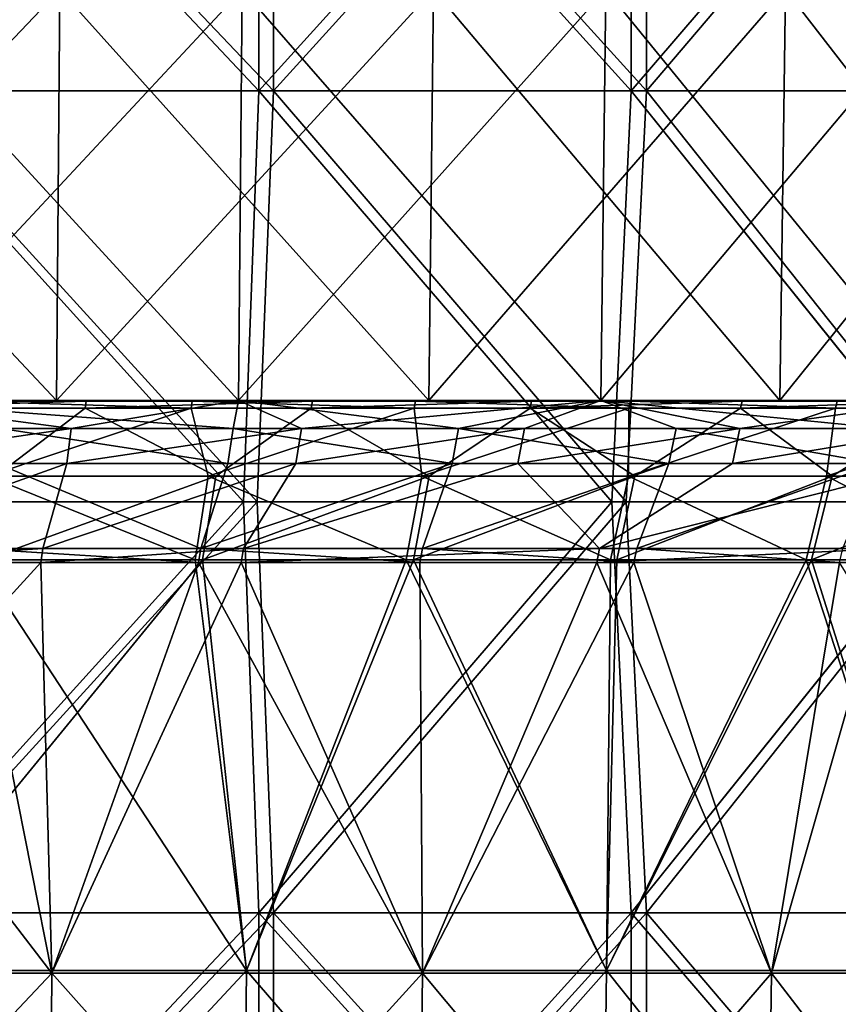
# Model space of a CAD drawing. Units: millimetres. Extents: x -35 to 35, y -754 to 140.
# Drawn here: x 9 to 17, y -128 to -119 of the extents above; entities that cross this region are included whole.
import ezdxf

# ---------------------------------------------------------------- set-up
doc = ezdxf.new("R2010")
doc.units = ezdxf.units.MM
doc.header["$LTSCALE"] = 6.378026
for name, color, linetype in [('3', 7, 'CONTINUOUS'), ('4', 7, 'CONTINUOUS'), ('5', 7, 'CONTINUOUS'), ('6', 7, 'CONTINUOUS'), ('69', 7, 'CONTINUOUS'), ('70', 7, 'CONTINUOUS'), ('72', 7, 'CONTINUOUS'), ('73', 7, 'CONTINUOUS'), ('74', 7, 'CONTINUOUS'), ('75', 7, 'CONTINUOUS'), ('76', 7, 'CONTINUOUS'), ('77', 7, 'CONTINUOUS'), ('78', 7, 'CONTINUOUS'), ('79', 7, 'CONTINUOUS'), ('80', 7, 'CONTINUOUS'), ('81', 7, 'CONTINUOUS'), ('86', 7, 'CONTINUOUS'), ('87', 7, 'CONTINUOUS'), ('88', 7, 'CONTINUOUS'), ('89', 7, 'CONTINUOUS'), ('90', 7, 'CONTINUOUS'), ('91', 7, 'CONTINUOUS'), ('92', 7, 'CONTINUOUS'), ('93', 7, 'CONTINUOUS')]:
    doc.layers.add(name, color=color, linetype=linetype)

msp = doc.modelspace()

# ---------------------------------------------------------------- linework, layer by layer
at = {"layer": '3', "color": 7, "linetype": 'CONTINUOUS', "true_color": 0xaab4c3}
for points in [[(11.5598, -119.484, -33.0359), (7.7882, -119.484, -34.1225), (11.5598, -115.48, -33.0359), (11.5598, -119.484, -33.0359)], [(11.5598, -115.48, -33.0359), (7.7882, -119.484, -34.1225), (7.7882, -115.48, -34.1225), (11.5598, -115.48, -33.0359)], [(15.1859, -119.484, -31.5339), (11.5598, -119.484, -33.0359), (15.1859, -115.48, -31.5339), (15.1859, -119.484, -31.5339)], [(15.1859, -115.48, -31.5339), (11.5598, -119.484, -33.0359), (11.5598, -115.48, -33.0359), (15.1859, -115.48, -31.5339)], [(18.6211, -119.484, -29.6353), (15.1859, -119.484, -31.5339), (18.6211, -115.48, -29.6353), (18.6211, -119.484, -29.6353)], [(18.6211, -115.48, -29.6353), (15.1859, -119.484, -31.5339), (15.1859, -115.48, -31.5339), (18.6211, -115.48, -29.6353)], [(11.4116, -123.488, -33.0874), (7.6863, -123.488, -34.1456), (7.7882, -119.484, -34.1225), (11.4116, -123.488, -33.0874)], [(11.5598, -119.484, -33.0359), (11.4116, -123.488, -33.0874), (7.7882, -119.484, -34.1225), (11.5598, -119.484, -33.0359)], [(14.9973, -123.488, -31.6241), (11.4116, -123.488, -33.0874), (11.5598, -119.484, -33.0359), (14.9973, -123.488, -31.6241)], [(15.1859, -119.484, -31.5339), (14.9973, -123.488, -31.6241), (11.5598, -119.484, -33.0359), (15.1859, -119.484, -31.5339)], [(18.3993, -123.488, -29.7736), (14.9973, -123.488, -31.6241), (15.1859, -119.484, -31.5339), (18.3993, -123.488, -29.7736)], [(18.6211, -119.484, -29.6353), (18.3993, -123.488, -29.7736), (15.1859, -119.484, -31.5339), (18.6211, -119.484, -29.6353)], [(11.4116, -123.488, -33.0874), (7.7882, -127.492, -34.1225), (7.6863, -123.488, -34.1456), (11.4116, -123.488, -33.0874)], [(11.5598, -127.492, -33.0359), (7.7882, -127.492, -34.1225), (11.4116, -123.488, -33.0874), (11.5598, -127.492, -33.0359)], [(14.9973, -123.488, -31.6241), (11.5598, -127.492, -33.0359), (11.4116, -123.488, -33.0874), (14.9973, -123.488, -31.6241)], [(15.1859, -127.492, -31.5339), (11.5598, -127.492, -33.0359), (14.9973, -123.488, -31.6241), (15.1859, -127.492, -31.5339)], [(18.3993, -123.488, -29.7736), (15.1859, -127.492, -31.5339), (14.9973, -123.488, -31.6241), (18.3993, -123.488, -29.7736)], [(18.6211, -127.492, -29.6353), (15.1859, -127.492, -31.5339), (18.3993, -123.488, -29.7736), (18.6211, -127.492, -29.6353)], [(7.7882, -127.492, -34.1225), (11.5598, -127.492, -33.0359), (7.7882, -131.496, -34.1225), (7.7882, -127.492, -34.1225)], [(11.5598, -127.492, -33.0359), (11.5598, -131.496, -33.0359), (7.7882, -131.496, -34.1225), (11.5598, -127.492, -33.0359)], [(11.5598, -127.492, -33.0359), (15.1859, -127.492, -31.5339), (11.5598, -131.496, -33.0359), (11.5598, -127.492, -33.0359)], [(15.1859, -127.492, -31.5339), (15.1859, -131.496, -31.5339), (11.5598, -131.496, -33.0359), (15.1859, -127.492, -31.5339)], [(15.1859, -127.492, -31.5339), (18.6211, -127.492, -29.6353), (15.1859, -131.496, -31.5339), (15.1859, -127.492, -31.5339)], [(18.6211, -127.492, -29.6353), (18.6211, -131.496, -29.6353), (15.1859, -131.496, -31.5339), (18.6211, -127.492, -29.6353)]]:
    msp.add_3dface(points, dxfattribs=at)
at = {"layer": '4', "color": 7, "linetype": 'CONTINUOUS', "true_color": 0xaab4c3}
for points in [[(7.7882, -119.484, 34.1225), (11.5598, -119.484, 33.0359), (7.7882, -115.48, 34.1225), (7.7882, -119.484, 34.1225)], [(7.7882, -115.48, 34.1225), (11.5598, -119.484, 33.0359), (11.5598, -115.48, 33.0359), (7.7882, -115.48, 34.1225)], [(11.5598, -119.484, 33.0359), (15.1859, -119.484, 31.5339), (11.5598, -115.48, 33.0359), (11.5598, -119.484, 33.0359)], [(11.5598, -115.48, 33.0359), (15.1859, -119.484, 31.5339), (15.1859, -115.48, 31.5339), (11.5598, -115.48, 33.0359)], [(15.1859, -119.484, 31.5339), (18.6211, -119.484, 29.6353), (15.1859, -115.48, 31.5339), (15.1859, -119.484, 31.5339)], [(15.1859, -115.48, 31.5339), (18.6211, -119.484, 29.6353), (18.6211, -115.48, 29.6353), (15.1859, -115.48, 31.5339)], [(11.4126, -123.488, 33.0871), (7.7882, -119.484, 34.1225), (7.6871, -123.488, 34.1454), (11.4126, -123.488, 33.0871)], [(11.5598, -119.484, 33.0359), (7.7882, -119.484, 34.1225), (11.4126, -123.488, 33.0871), (11.5598, -119.484, 33.0359)], [(14.9983, -123.488, 31.6236), (11.5598, -119.484, 33.0359), (11.4126, -123.488, 33.0871), (14.9983, -123.488, 31.6236)], [(15.1859, -119.484, 31.5339), (11.5598, -119.484, 33.0359), (14.9983, -123.488, 31.6236), (15.1859, -119.484, 31.5339)], [(18.4004, -123.488, 29.7729), (15.1859, -119.484, 31.5339), (14.9983, -123.488, 31.6236), (18.4004, -123.488, 29.7729)], [(18.6211, -119.484, 29.6353), (15.1859, -119.484, 31.5339), (18.4004, -123.488, 29.7729), (18.6211, -119.484, 29.6353)], [(11.4126, -123.488, 33.0871), (7.6871, -123.488, 34.1454), (7.7882, -127.492, 34.1225), (11.4126, -123.488, 33.0871)], [(11.5598, -127.492, 33.0359), (11.4126, -123.488, 33.0871), (7.7882, -127.492, 34.1225), (11.5598, -127.492, 33.0359)], [(14.9983, -123.488, 31.6236), (11.4126, -123.488, 33.0871), (11.5598, -127.492, 33.0359), (14.9983, -123.488, 31.6236)], [(15.1859, -127.492, 31.5339), (14.9983, -123.488, 31.6236), (11.5598, -127.492, 33.0359), (15.1859, -127.492, 31.5339)], [(18.4004, -123.488, 29.7729), (14.9983, -123.488, 31.6236), (15.1859, -127.492, 31.5339), (18.4004, -123.488, 29.7729)], [(18.6211, -127.492, 29.6353), (18.4004, -123.488, 29.7729), (15.1859, -127.492, 31.5339), (18.6211, -127.492, 29.6353)], [(11.5598, -127.492, 33.0359), (7.7882, -127.492, 34.1225), (11.5598, -131.496, 33.0359), (11.5598, -127.492, 33.0359)], [(7.7882, -127.492, 34.1225), (7.7882, -131.496, 34.1225), (11.5598, -131.496, 33.0359), (7.7882, -127.492, 34.1225)], [(15.1859, -127.492, 31.5339), (11.5598, -127.492, 33.0359), (15.1859, -131.496, 31.5339), (15.1859, -127.492, 31.5339)], [(11.5598, -127.492, 33.0359), (11.5598, -131.496, 33.0359), (15.1859, -131.496, 31.5339), (11.5598, -127.492, 33.0359)], [(18.6211, -127.492, 29.6353), (15.1859, -127.492, 31.5339), (18.6211, -131.496, 29.6353), (18.6211, -127.492, 29.6353)], [(15.1859, -127.492, 31.5339), (15.1859, -131.496, 31.5339), (18.6211, -131.496, 29.6353), (15.1859, -127.492, 31.5339)]]:
    msp.add_3dface(points, dxfattribs=at)
at = {"layer": '5', "color": 7, "linetype": 'CONTINUOUS', "true_color": 0xaab4c3}
for points in [[(11.702, -119.484, 30.8555), (7.8974, -119.484, 32.0411), (11.702, -115.48, 30.8555), (11.702, -119.484, 30.8555)], [(11.702, -115.48, 30.8555), (7.8974, -119.484, 32.0411), (7.8974, -115.48, 32.0411), (11.702, -115.48, 30.8555)], [(15.3359, -119.484, 29.22), (11.702, -119.484, 30.8555), (15.3359, -115.48, 29.22), (15.3359, -119.484, 29.22)], [(15.3359, -115.48, 29.22), (11.702, -119.484, 30.8555), (11.702, -115.48, 30.8555), (15.3359, -115.48, 29.22)], [(18.7461, -119.484, 27.1585), (15.3359, -119.484, 29.22), (18.7461, -115.48, 27.1585), (18.7461, -119.484, 27.1585)], [(18.7461, -115.48, 27.1585), (15.3359, -119.484, 29.22), (15.3359, -115.48, 29.22), (18.7461, -115.48, 27.1585)], [(11.5444, -123.488, 30.9149), (7.7884, -123.488, 32.0678), (7.8974, -119.484, 32.0411), (11.5444, -123.488, 30.9149)], [(11.702, -119.484, 30.8555), (11.5444, -123.488, 30.9149), (7.8974, -119.484, 32.0411), (11.702, -119.484, 30.8555)], [(15.1367, -123.488, 29.3237), (11.5444, -123.488, 30.9149), (11.702, -119.484, 30.8555), (15.1367, -123.488, 29.3237)], [(15.3359, -119.484, 29.22), (15.1367, -123.488, 29.3237), (11.702, -119.484, 30.8555), (15.3359, -119.484, 29.22)], [(18.5145, -123.488, 27.3169), (15.1367, -123.488, 29.3237), (15.3359, -119.484, 29.22), (18.5145, -123.488, 27.3169)], [(18.7461, -119.484, 27.1585), (18.5145, -123.488, 27.3169), (15.3359, -119.484, 29.22), (18.7461, -119.484, 27.1585)], [(11.5444, -123.488, 30.9149), (7.8974, -127.492, 32.0411), (7.7884, -123.488, 32.0678), (11.5444, -123.488, 30.9149)], [(11.702, -127.492, 30.8555), (7.8974, -127.492, 32.0411), (11.5444, -123.488, 30.9149), (11.702, -127.492, 30.8555)], [(15.1367, -123.488, 29.3237), (11.702, -127.492, 30.8555), (11.5444, -123.488, 30.9149), (15.1367, -123.488, 29.3237)], [(15.3359, -127.492, 29.22), (11.702, -127.492, 30.8555), (15.1367, -123.488, 29.3237), (15.3359, -127.492, 29.22)], [(18.5145, -123.488, 27.3169), (15.3359, -127.492, 29.22), (15.1367, -123.488, 29.3237), (18.5145, -123.488, 27.3169)], [(18.7461, -127.492, 27.1585), (15.3359, -127.492, 29.22), (18.5145, -123.488, 27.3169), (18.7461, -127.492, 27.1585)], [(7.8974, -127.492, 32.0411), (11.702, -127.492, 30.8555), (7.8974, -131.496, 32.0411), (7.8974, -127.492, 32.0411)], [(11.702, -127.492, 30.8555), (11.702, -131.496, 30.8555), (7.8974, -131.496, 32.0411), (11.702, -127.492, 30.8555)], [(11.702, -127.492, 30.8555), (15.3359, -127.492, 29.22), (11.702, -131.496, 30.8555), (11.702, -127.492, 30.8555)], [(15.3359, -127.492, 29.22), (15.3359, -131.496, 29.22), (11.702, -131.496, 30.8555), (15.3359, -127.492, 29.22)], [(15.3359, -127.492, 29.22), (18.7461, -127.492, 27.1585), (15.3359, -131.496, 29.22), (15.3359, -127.492, 29.22)], [(18.7461, -127.492, 27.1585), (18.7461, -131.496, 27.1585), (15.3359, -131.496, 29.22), (18.7461, -127.492, 27.1585)]]:
    msp.add_3dface(points, dxfattribs=at)
at = {"layer": '6', "color": 7, "linetype": 'CONTINUOUS', "true_color": 0xaab4c3}
for points in [[(7.8974, -119.484, -32.0411), (11.702, -119.484, -30.8555), (7.8974, -115.48, -32.0411), (7.8974, -119.484, -32.0411)], [(7.8974, -115.48, -32.0411), (11.702, -119.484, -30.8555), (11.702, -115.48, -30.8555), (7.8974, -115.48, -32.0411)], [(11.702, -119.484, -30.8555), (15.3359, -119.484, -29.22), (11.702, -115.48, -30.8555), (11.702, -119.484, -30.8555)], [(11.702, -115.48, -30.8555), (15.3359, -119.484, -29.22), (15.3359, -115.48, -29.22), (11.702, -115.48, -30.8555)], [(15.3359, -119.484, -29.22), (18.7461, -119.484, -27.1585), (15.3359, -115.48, -29.22), (15.3359, -119.484, -29.22)], [(15.3359, -115.48, -29.22), (18.7461, -119.484, -27.1585), (18.7461, -115.48, -27.1585), (15.3359, -115.48, -29.22)], [(11.5453, -123.488, -30.9145), (7.8974, -119.484, -32.0411), (7.7895, -123.488, -32.0675), (11.5453, -123.488, -30.9145)], [(11.702, -119.484, -30.8555), (7.8974, -119.484, -32.0411), (11.5453, -123.488, -30.9145), (11.702, -119.484, -30.8555)], [(15.1374, -123.488, -29.3233), (11.702, -119.484, -30.8555), (11.5453, -123.488, -30.9145), (15.1374, -123.488, -29.3233)], [(15.3359, -119.484, -29.22), (11.702, -119.484, -30.8555), (15.1374, -123.488, -29.3233), (15.3359, -119.484, -29.22)], [(18.515, -123.488, -27.3165), (15.3359, -119.484, -29.22), (15.1374, -123.488, -29.3233), (18.515, -123.488, -27.3165)], [(18.7461, -119.484, -27.1585), (15.3359, -119.484, -29.22), (18.515, -123.488, -27.3165), (18.7461, -119.484, -27.1585)], [(11.5453, -123.488, -30.9145), (7.7895, -123.488, -32.0675), (7.8974, -127.492, -32.0411), (11.5453, -123.488, -30.9145)], [(11.702, -127.492, -30.8555), (11.5453, -123.488, -30.9145), (7.8974, -127.492, -32.0411), (11.702, -127.492, -30.8555)], [(15.1374, -123.488, -29.3233), (11.5453, -123.488, -30.9145), (11.702, -127.492, -30.8555), (15.1374, -123.488, -29.3233)], [(15.3359, -127.492, -29.22), (15.1374, -123.488, -29.3233), (11.702, -127.492, -30.8555), (15.3359, -127.492, -29.22)], [(18.515, -123.488, -27.3165), (15.1374, -123.488, -29.3233), (15.3359, -127.492, -29.22), (18.515, -123.488, -27.3165)], [(18.7461, -127.492, -27.1585), (18.515, -123.488, -27.3165), (15.3359, -127.492, -29.22), (18.7461, -127.492, -27.1585)], [(11.702, -127.492, -30.8555), (7.8974, -127.492, -32.0411), (11.702, -131.496, -30.8555), (11.702, -127.492, -30.8555)], [(7.8974, -127.492, -32.0411), (7.8974, -131.496, -32.0411), (11.702, -131.496, -30.8555), (7.8974, -127.492, -32.0411)], [(15.3359, -127.492, -29.22), (11.702, -127.492, -30.8555), (15.3359, -131.496, -29.22), (15.3359, -127.492, -29.22)], [(11.702, -127.492, -30.8555), (11.702, -131.496, -30.8555), (15.3359, -131.496, -29.22), (11.702, -127.492, -30.8555)], [(18.7461, -127.492, -27.1585), (15.3359, -127.492, -29.22), (18.7461, -131.496, -27.1585), (18.7461, -127.492, -27.1585)], [(15.3359, -127.492, -29.22), (15.3359, -131.496, -29.22), (18.7461, -131.496, -27.1585), (15.3359, -127.492, -29.22)]]:
    msp.add_3dface(points, dxfattribs=at)
at = {"layer": '69', "color": 7, "linetype": 'CONTINUOUS', "true_color": 0xffa65a}
for points in [[(7.6678, -122.5013, 31.1094), (11.3617, -122.5013, 29.9584), (7.6929, -118.4986, 31.2112), (7.6678, -122.5013, 31.1094)], [(7.6929, -118.4986, 31.2112), (11.3617, -122.5013, 29.9584), (11.3989, -118.4986, 30.0564), (7.6929, -118.4986, 31.2112)], [(11.3617, -122.5013, 29.9584), (14.89, -122.5013, 28.3704), (11.3989, -118.4986, 30.0564), (11.3617, -122.5013, 29.9584)], [(11.3989, -118.4986, 30.0564), (14.89, -122.5013, 28.3704), (14.9387, -118.4986, 28.4632), (11.3989, -118.4986, 30.0564)], [(14.89, -122.5013, 28.3704), (18.2011, -122.5013, 26.3688), (14.9387, -118.4986, 28.4632), (14.89, -122.5013, 28.3704)], [(14.9387, -118.4986, 28.4632), (18.2011, -122.5013, 26.3688), (18.2606, -118.4986, 26.4551), (14.9387, -118.4986, 28.4632)], [(11.3617, -122.5013, 29.9584), (7.6678, -122.5013, 31.1094), (11.3107, -122.7724, 29.9701), (11.3617, -122.5013, 29.9584)], [(11.3107, -122.7724, 29.9701), (7.6678, -122.5013, 31.1094), (9.0508, -122.7724, 30.7282), (11.3107, -122.7724, 29.9701)], [(13.5034, -122.7724, 29.0482), (11.3617, -122.5013, 29.9584), (11.3107, -122.7724, 29.9701), (13.5034, -122.7724, 29.0482)], [(14.89, -122.5013, 28.3704), (11.3617, -122.5013, 29.9584), (13.5034, -122.7724, 29.0482), (14.89, -122.5013, 28.3704)], [(15.6248, -122.7724, 27.9643), (14.89, -122.5013, 28.3704), (13.5034, -122.7724, 29.0482), (15.6248, -122.7724, 27.9643)], [(18.2011, -122.5013, 26.3688), (14.89, -122.5013, 28.3704), (17.6629, -122.7724, 26.7238), (18.2011, -122.5013, 26.3688)], [(17.6629, -122.7724, 26.7238), (14.89, -122.5013, 28.3704), (15.6248, -122.7724, 27.9643), (17.6629, -122.7724, 26.7238)]]:
    msp.add_3dface(points, dxfattribs=at)
at = {"layer": '70', "color": 7, "linetype": 'CONTINUOUS', "true_color": 0xffa65a}
for points in [[(11.3617, -122.5013, -29.9584), (7.6678, -122.5013, -31.1094), (11.3989, -118.4986, -30.0564), (11.3617, -122.5013, -29.9584)], [(11.3989, -118.4986, -30.0564), (7.6678, -122.5013, -31.1094), (7.6929, -118.4986, -31.2112), (11.3989, -118.4986, -30.0564)], [(14.89, -122.5013, -28.3704), (11.3617, -122.5013, -29.9584), (14.9387, -118.4986, -28.4632), (14.89, -122.5013, -28.3704)], [(14.9387, -118.4986, -28.4632), (11.3617, -122.5013, -29.9584), (11.3989, -118.4986, -30.0564), (14.9387, -118.4986, -28.4632)], [(18.2011, -122.5013, -26.3688), (14.89, -122.5013, -28.3704), (18.2606, -118.4986, -26.4551), (18.2011, -122.5013, -26.3688)], [(18.2606, -118.4986, -26.4551), (14.89, -122.5013, -28.3704), (14.9387, -118.4986, -28.4632), (18.2606, -118.4986, -26.4551)], [(7.4352, -122.7724, -31.1586), (7.6678, -122.5013, -31.1094), (9.7344, -122.7724, -30.5185), (7.4352, -122.7724, -31.1586)], [(7.6678, -122.5013, -31.1094), (11.3617, -122.5013, -29.9584), (9.7344, -122.7724, -30.5185), (7.6678, -122.5013, -31.1094)], [(9.7344, -122.7724, -30.5185), (11.3617, -122.5013, -29.9584), (11.9757, -122.7724, -29.7106), (9.7344, -122.7724, -30.5185)], [(11.3617, -122.5013, -29.9584), (14.89, -122.5013, -28.3704), (11.9757, -122.7724, -29.7106), (11.3617, -122.5013, -29.9584)], [(11.9757, -122.7724, -29.7106), (14.89, -122.5013, -28.3704), (14.1471, -122.7724, -28.7402), (11.9757, -122.7724, -29.7106)], [(14.1471, -122.7724, -28.7402), (14.89, -122.5013, -28.3704), (16.245, -122.7724, -27.6087), (14.1471, -122.7724, -28.7402)], [(14.89, -122.5013, -28.3704), (18.2011, -122.5013, -26.3688), (16.245, -122.7724, -27.6087), (14.89, -122.5013, -28.3704)], [(16.245, -122.7724, -27.6087), (18.2011, -122.5013, -26.3688), (18.255, -122.7724, -26.3228), (16.245, -122.7724, -27.6087)]]:
    msp.add_3dface(points, dxfattribs=at)
at = {"layer": '72', "color": 7, "linetype": 'CONTINUOUS', "true_color": 0xffa65a}
for points in [[(9.5919, -122.5013, 29.5209), (5.8163, -122.5013, 30.4903), (9.6243, -118.4986, 29.6206), (9.5919, -122.5013, 29.5209)], [(9.6243, -118.4986, 29.6206), (5.8163, -122.5013, 30.4903), (5.836, -118.4986, 30.5933), (9.6243, -118.4986, 29.6206)], [(13.2162, -122.5013, 28.086), (9.5919, -122.5013, 29.5209), (13.2609, -118.4986, 28.1808), (13.2162, -122.5013, 28.086)], [(13.2609, -118.4986, 28.1808), (9.5919, -122.5013, 29.5209), (9.6243, -118.4986, 29.6206), (13.2609, -118.4986, 28.1808)], [(16.6321, -122.5013, 26.2081), (13.2162, -122.5013, 28.086), (16.6883, -118.4986, 26.2966), (16.6321, -122.5013, 26.2081)], [(16.6883, -118.4986, 26.2966), (13.2162, -122.5013, 28.086), (13.2609, -118.4986, 28.1808), (16.6883, -118.4986, 26.2966)], [(19.7857, -122.5013, 23.9168), (16.6321, -122.5013, 26.2081), (19.8525, -118.4986, 23.9976), (19.7857, -122.5013, 23.9168)], [(19.8525, -118.4986, 23.9976), (16.6321, -122.5013, 26.2081), (16.6883, -118.4986, 26.2966), (19.8525, -118.4986, 23.9976)], [(5.8163, -122.5013, 30.4903), (9.5919, -122.5013, 29.5209), (7.6192, -122.507, 30.0903), (5.8163, -122.5013, 30.4903)], [(7.6192, -122.507, 30.0903), (9.5919, -122.5013, 29.5209), (9.8794, -122.507, 29.4258), (7.6192, -122.507, 30.0903)], [(9.5919, -122.5013, 29.5209), (13.2162, -122.5013, 28.086), (9.8794, -122.507, 29.4258), (9.5919, -122.5013, 29.5209)], [(9.8794, -122.507, 29.4258), (13.2162, -122.5013, 28.086), (12.0826, -122.507, 28.5918), (9.8794, -122.507, 29.4258)], [(12.0826, -122.507, 28.5918), (13.2162, -122.5013, 28.086), (14.2154, -122.507, 27.5936), (12.0826, -122.507, 28.5918)], [(13.2162, -122.5013, 28.086), (16.6321, -122.5013, 26.2081), (14.2154, -122.507, 27.5936), (13.2162, -122.5013, 28.086)], [(14.2154, -122.507, 27.5936), (16.6321, -122.5013, 26.2081), (16.2661, -122.507, 26.4366), (14.2154, -122.507, 27.5936)], [(16.2661, -122.507, 26.4366), (16.6321, -122.5013, 26.2081), (18.2252, -122.507, 25.1261), (16.2661, -122.507, 26.4366)], [(16.6321, -122.5013, 26.2081), (19.7857, -122.5013, 23.9168), (18.2252, -122.507, 25.1261), (16.6321, -122.5013, 26.2081)]]:
    msp.add_3dface(points, dxfattribs=at)
at = {"layer": '73', "color": 7, "linetype": 'CONTINUOUS', "true_color": 0xffa65a}
for points in [[(5.8163, -122.5013, -30.4903), (9.5919, -122.5013, -29.5209), (5.836, -118.4986, -30.5933), (5.8163, -122.5013, -30.4903)], [(5.836, -118.4986, -30.5933), (9.5919, -122.5013, -29.5209), (9.6243, -118.4986, -29.6206), (5.836, -118.4986, -30.5933)], [(9.5919, -122.5013, -29.5209), (13.2162, -122.5013, -28.086), (9.6243, -118.4986, -29.6206), (9.5919, -122.5013, -29.5209)], [(9.6243, -118.4986, -29.6206), (13.2162, -122.5013, -28.086), (13.2609, -118.4986, -28.1808), (9.6243, -118.4986, -29.6206)], [(13.2162, -122.5013, -28.086), (16.6321, -122.5013, -26.2081), (13.2609, -118.4986, -28.1808), (13.2162, -122.5013, -28.086)], [(13.2609, -118.4986, -28.1808), (16.6321, -122.5013, -26.2081), (16.6883, -118.4986, -26.2966), (13.2609, -118.4986, -28.1808)], [(16.6321, -122.5013, -26.2081), (19.7857, -122.5013, -23.9168), (16.6883, -118.4986, -26.2966), (16.6321, -122.5013, -26.2081)], [(16.6883, -118.4986, -26.2966), (19.7857, -122.5013, -23.9168), (19.8525, -118.4986, -23.9976), (16.6883, -118.4986, -26.2966)], [(9.5919, -122.5013, -29.5209), (5.8163, -122.5013, -30.4903), (8.6752, -122.507, -29.8031), (9.5919, -122.5013, -29.5209)], [(10.9126, -122.507, -29.0585), (9.5919, -122.5013, -29.5209), (8.6752, -122.507, -29.8031), (10.9126, -122.507, -29.0585)], [(13.2162, -122.5013, -28.086), (9.5919, -122.5013, -29.5209), (13.0842, -122.507, -28.1476), (13.2162, -122.5013, -28.086)], [(13.0842, -122.507, -28.1476), (9.5919, -122.5013, -29.5209), (10.9126, -122.507, -29.0585), (13.0842, -122.507, -28.1476)], [(15.1781, -122.507, -27.0759), (13.2162, -122.5013, -28.086), (13.0842, -122.507, -28.1476), (15.1781, -122.507, -27.0759)], [(16.6321, -122.5013, -26.2081), (13.2162, -122.5013, -28.086), (15.1781, -122.507, -27.0759), (16.6321, -122.5013, -26.2081)], [(17.192, -122.507, -25.8441), (16.6321, -122.5013, -26.2081), (15.1781, -122.507, -27.0759), (17.192, -122.507, -25.8441)], [(19.7857, -122.5013, -23.9168), (16.6321, -122.5013, -26.2081), (19.1033, -122.507, -24.4652), (19.7857, -122.5013, -23.9168)], [(19.1033, -122.507, -24.4652), (16.6321, -122.5013, -26.2081), (17.192, -122.507, -25.8441), (19.1033, -122.507, -24.4652)]]:
    msp.add_3dface(points, dxfattribs=at)
at = {"layer": '74', "color": 7, "linetype": 'CONTINUOUS', "true_color": 0xffa65a}
for points in [[(7.4012, -123.1129, -31.0163), (9.6899, -123.1129, -30.3791), (7.377, -123.9436, -30.1676), (7.4012, -123.1129, -31.0163)], [(7.377, -123.9436, -30.1676), (9.6899, -123.1129, -30.3791), (9.4571, -123.9436, -29.5815), (7.377, -123.9436, -30.1676)], [(9.6899, -123.1129, -30.3791), (11.921, -123.1129, -29.5749), (9.4571, -123.9436, -29.5815), (9.6899, -123.1129, -30.3791)], [(9.4571, -123.9436, -29.5815), (11.921, -123.1129, -29.5749), (11.4111, -123.9436, -28.884), (9.4571, -123.9436, -29.5815)], [(11.921, -123.1129, -29.5749), (14.0825, -123.1129, -28.6089), (11.4111, -123.9436, -28.884), (11.921, -123.1129, -29.5749)], [(11.4111, -123.9436, -28.884), (14.0825, -123.1129, -28.6089), (14.8788, -123.9436, -27.2602), (11.4111, -123.9436, -28.884)], [(14.0825, -123.1129, -28.6089), (16.1708, -123.1129, -27.4826), (14.8788, -123.9436, -27.2602), (14.0825, -123.1129, -28.6089)], [(16.1708, -123.1129, -27.4826), (18.1716, -123.1129, -26.2026), (14.8788, -123.9436, -27.2602), (16.1708, -123.1129, -27.4826)], [(14.8788, -123.9436, -27.2602), (18.1716, -123.1129, -26.2026), (17.7281, -123.9436, -25.4993), (14.8788, -123.9436, -27.2602)]]:
    msp.add_3dface(points, dxfattribs=at)
at = {"layer": '75', "color": 7, "linetype": 'CONTINUOUS', "true_color": 0xffa65a}
for points in [[(10.9948, -123.9436, 29.045), (9.0095, -123.1129, 30.5879), (8.767, -123.9436, 29.7933), (10.9948, -123.9436, 29.045)], [(11.259, -123.1129, 29.8332), (9.0095, -123.1129, 30.5879), (10.9948, -123.9436, 29.045), (11.259, -123.1129, 29.8332)], [(13.4417, -123.1129, 28.9155), (11.259, -123.1129, 29.8332), (10.9948, -123.9436, 29.045), (13.4417, -123.1129, 28.9155)], [(13.1542, -123.9436, 28.133), (13.4417, -123.1129, 28.9155), (10.9948, -123.9436, 29.045), (13.1542, -123.9436, 28.133)], [(15.5534, -123.1129, 27.8366), (13.4417, -123.1129, 28.9155), (13.1542, -123.9436, 28.133), (15.5534, -123.1129, 27.8366)], [(15.2414, -123.9436, 27.0592), (15.5534, -123.1129, 27.8366), (13.1542, -123.9436, 28.133), (15.2414, -123.9436, 27.0592)], [(17.5822, -123.1129, 26.6018), (15.5534, -123.1129, 27.8366), (15.2414, -123.9436, 27.0592), (17.5822, -123.1129, 26.6018)], [(17.2453, -123.9436, 25.8283), (17.5822, -123.1129, 26.6018), (15.2414, -123.9436, 27.0592), (17.2453, -123.9436, 25.8283)]]:
    msp.add_3dface(points, dxfattribs=at)
at = {"layer": '76', "color": 7, "linetype": 'CONTINUOUS', "true_color": 0xffa65a}
for points in [[(7.3631, -124.0798, -30.1107), (9.4393, -124.0798, -29.5257), (5.7888, -128.0784, -30.346), (7.3631, -124.0798, -30.1107)], [(5.7888, -128.0784, -30.346), (9.4393, -124.0798, -29.5257), (9.5465, -128.0784, -29.3812), (5.7888, -128.0784, -30.346)], [(9.4393, -124.0798, -29.5257), (11.3896, -124.0798, -28.8296), (9.5465, -128.0784, -29.3812), (9.4393, -124.0798, -29.5257)], [(9.5465, -128.0784, -29.3812), (11.3896, -124.0798, -28.8296), (13.1537, -128.0784, -27.953), (9.5465, -128.0784, -29.3812)], [(11.3896, -124.0798, -28.8296), (14.8508, -124.0798, -27.2089), (13.1537, -128.0784, -27.953), (11.3896, -124.0798, -28.8296)], [(13.1537, -128.0784, -27.953), (14.8508, -124.0798, -27.2089), (16.5534, -128.0784, -26.084), (13.1537, -128.0784, -27.953)], [(14.8508, -124.0798, -27.2089), (17.6947, -124.0798, -25.4513), (16.5534, -128.0784, -26.084), (14.8508, -124.0798, -27.2089)], [(16.5534, -128.0784, -26.084), (17.6947, -124.0798, -25.4513), (19.6921, -128.0784, -23.8036), (16.5534, -128.0784, -26.084)], [(5.7888, -128.0784, -30.346), (9.5465, -128.0784, -29.3812), (5.7692, -132.081, -30.243), (5.7888, -128.0784, -30.346)], [(9.5465, -128.0784, -29.3812), (9.5141, -132.081, -29.2815), (5.7692, -132.081, -30.243), (9.5465, -128.0784, -29.3812)], [(9.5465, -128.0784, -29.3812), (13.1537, -128.0784, -27.953), (9.5141, -132.081, -29.2815), (9.5465, -128.0784, -29.3812)], [(13.1537, -128.0784, -27.953), (13.1091, -132.081, -27.8582), (9.5141, -132.081, -29.2815), (13.1537, -128.0784, -27.953)], [(13.1537, -128.0784, -27.953), (16.5534, -128.0784, -26.084), (13.1091, -132.081, -27.8582), (13.1537, -128.0784, -27.953)], [(16.5534, -128.0784, -26.084), (16.4972, -132.081, -25.9955), (13.1091, -132.081, -27.8582), (16.5534, -128.0784, -26.084)], [(16.5534, -128.0784, -26.084), (19.6921, -128.0784, -23.8036), (16.4972, -132.081, -25.9955), (16.5534, -128.0784, -26.084)], [(19.6921, -128.0784, -23.8036), (19.6253, -132.081, -23.7229), (16.4972, -132.081, -25.9955), (19.6921, -128.0784, -23.8036)]]:
    msp.add_3dface(points, dxfattribs=at)
at = {"layer": '77', "color": 7, "linetype": 'CONTINUOUS', "true_color": 0xffa65a}
for points in [[(9.5465, -128.0784, 29.3812), (6.4757, -124.0798, 30.314), (5.7888, -128.0784, 30.346), (9.5465, -128.0784, 29.3812)], [(8.7505, -124.0798, 29.7372), (6.4757, -124.0798, 30.314), (9.5465, -128.0784, 29.3812), (8.7505, -124.0798, 29.7372)], [(10.9741, -124.0798, 28.9903), (8.7505, -124.0798, 29.7372), (9.5465, -128.0784, 29.3812), (10.9741, -124.0798, 28.9903)], [(13.1537, -128.0784, 27.953), (10.9741, -124.0798, 28.9903), (9.5465, -128.0784, 29.3812), (13.1537, -128.0784, 27.953)], [(13.1295, -124.0798, 28.08), (10.9741, -124.0798, 28.9903), (13.1537, -128.0784, 27.953), (13.1295, -124.0798, 28.08)], [(15.2126, -124.0798, 27.0083), (13.1295, -124.0798, 28.08), (13.1537, -128.0784, 27.953), (15.2126, -124.0798, 27.0083)], [(16.5534, -128.0784, 26.084), (15.2126, -124.0798, 27.0083), (13.1537, -128.0784, 27.953), (16.5534, -128.0784, 26.084)], [(17.2128, -124.0798, 25.7796), (15.2126, -124.0798, 27.0083), (16.5534, -128.0784, 26.084), (17.2128, -124.0798, 25.7796)], [(19.6921, -128.0784, 23.8036), (17.2128, -124.0798, 25.7796), (16.5534, -128.0784, 26.084), (19.6921, -128.0784, 23.8036)], [(5.7888, -128.0784, 30.346), (5.7692, -132.081, 30.243), (9.5141, -132.081, 29.2815), (5.7888, -128.0784, 30.346)], [(9.5465, -128.0784, 29.3812), (5.7888, -128.0784, 30.346), (9.5141, -132.081, 29.2815), (9.5465, -128.0784, 29.3812)], [(9.5465, -128.0784, 29.3812), (9.5141, -132.081, 29.2815), (13.1091, -132.081, 27.8582), (9.5465, -128.0784, 29.3812)], [(13.1537, -128.0784, 27.953), (9.5465, -128.0784, 29.3812), (13.1091, -132.081, 27.8582), (13.1537, -128.0784, 27.953)], [(13.1537, -128.0784, 27.953), (13.1091, -132.081, 27.8582), (16.4972, -132.081, 25.9955), (13.1537, -128.0784, 27.953)], [(16.5534, -128.0784, 26.084), (13.1537, -128.0784, 27.953), (16.4972, -132.081, 25.9955), (16.5534, -128.0784, 26.084)], [(16.5534, -128.0784, 26.084), (16.4972, -132.081, 25.9955), (19.6253, -132.081, 23.7229), (16.5534, -128.0784, 26.084)], [(19.6921, -128.0784, 23.8036), (16.5534, -128.0784, 26.084), (19.6253, -132.081, 23.7229), (19.6921, -128.0784, 23.8036)]]:
    msp.add_3dface(points, dxfattribs=at)
at = {"layer": '78', "color": 7, "linetype": 'CONTINUOUS', "true_color": 0xffa65a}
for points in [[(7.6121, -122.5751, 30.062), (9.8701, -122.5751, 29.3981), (8.9967, -123.2365, 28.9852), (7.6121, -122.5751, 30.062)], [(8.9967, -123.2365, 28.9852), (9.8701, -122.5751, 29.3981), (11.1409, -123.2365, 28.2305), (8.9967, -123.2365, 28.9852)], [(9.8701, -122.5751, 29.3981), (12.0712, -122.5751, 28.5648), (11.1409, -123.2365, 28.2305), (9.8701, -122.5751, 29.3981)], [(11.1409, -123.2365, 28.2305), (12.0712, -122.5751, 28.5648), (13.2183, -123.2365, 27.3195), (11.1409, -123.2365, 28.2305)], [(12.0712, -122.5751, 28.5648), (14.202, -122.5751, 27.5676), (13.2183, -123.2365, 27.3195), (12.0712, -122.5751, 28.5648)], [(13.2183, -123.2365, 27.3195), (14.202, -122.5751, 27.5676), (15.2222, -123.2365, 26.2558), (13.2183, -123.2365, 27.3195)], [(14.202, -122.5751, 27.5676), (16.2508, -122.5751, 26.4117), (15.2222, -123.2365, 26.2558), (14.202, -122.5751, 27.5676)], [(15.2222, -123.2365, 26.2558), (16.2508, -122.5751, 26.4117), (17.1411, -123.2365, 25.0453), (15.2222, -123.2365, 26.2558)], [(16.2508, -122.5751, 26.4117), (18.208, -122.5751, 25.1025), (17.1411, -123.2365, 25.0453), (16.2508, -122.5751, 26.4117)], [(17.1411, -123.2365, 25.0453), (18.208, -122.5751, 25.1025), (18.9636, -123.2365, 23.6952), (17.1411, -123.2365, 25.0453)]]:
    msp.add_3dface(points, dxfattribs=at)
at = {"layer": '79', "color": 7, "linetype": 'CONTINUOUS', "true_color": 0xffa65a}
for points in [[(10.9023, -122.5751, -29.0311), (8.667, -122.5751, -29.775), (8.9215, -123.2365, -29.0084), (10.9023, -122.5751, -29.0311)], [(11.0677, -123.2365, -28.2593), (10.9023, -122.5751, -29.0311), (8.9215, -123.2365, -29.0084), (11.0677, -123.2365, -28.2593)], [(13.0718, -122.5751, -28.121), (10.9023, -122.5751, -29.0311), (11.0677, -123.2365, -28.2593), (13.0718, -122.5751, -28.121)], [(13.148, -123.2365, -27.3534), (13.0718, -122.5751, -28.121), (11.0677, -123.2365, -28.2593), (13.148, -123.2365, -27.3534)], [(15.1638, -122.5751, -27.0504), (13.0718, -122.5751, -28.121), (13.148, -123.2365, -27.3534), (15.1638, -122.5751, -27.0504)], [(15.1586, -123.2365, -26.2925), (15.1638, -122.5751, -27.0504), (13.148, -123.2365, -27.3534), (15.1586, -123.2365, -26.2925)], [(17.1758, -122.5751, -25.8197), (15.1638, -122.5751, -27.0504), (15.1586, -123.2365, -26.2925), (17.1758, -122.5751, -25.8197)], [(17.0865, -123.2365, -25.0825), (17.1758, -122.5751, -25.8197), (15.1586, -123.2365, -26.2925), (17.0865, -123.2365, -25.0825)], [(19.0853, -122.5751, -24.4421), (17.1758, -122.5751, -25.8197), (17.0865, -123.2365, -25.0825), (19.0853, -122.5751, -24.4421)], [(18.9144, -123.2365, -23.7345), (19.0853, -122.5751, -24.4421), (17.0865, -123.2365, -25.0825), (18.9144, -123.2365, -23.7345)]]:
    msp.add_3dface(points, dxfattribs=at)
at = {"layer": '80', "color": 7, "linetype": 'CONTINUOUS', "true_color": 0xffa65a}
for points in [[(11.4398, -128.0522, -27.618), (8.8183, -124.0536, -28.6729), (7.737, -128.0522, -28.8749), (11.4398, -128.0522, -27.618)], [(10.9397, -124.0536, -27.9324), (8.8183, -124.0536, -28.6729), (11.4398, -128.0522, -27.618), (10.9397, -124.0536, -27.9324)], [(12.9959, -124.0536, -27.037), (10.9397, -124.0536, -27.9324), (11.4398, -128.0522, -27.618), (12.9959, -124.0536, -27.037)], [(14.9468, -128.0522, -25.8886), (12.9959, -124.0536, -27.037), (11.4398, -128.0522, -27.618), (14.9468, -128.0522, -25.8886)], [(14.9833, -124.0536, -25.9884), (12.9959, -124.0536, -27.037), (14.9468, -128.0522, -25.8886), (14.9833, -124.0536, -25.9884)], [(16.8888, -124.0536, -24.7924), (14.9833, -124.0536, -25.9884), (14.9468, -128.0522, -25.8886), (16.8888, -124.0536, -24.7924)], [(18.198, -128.0522, -23.7161), (16.8888, -124.0536, -24.7924), (14.9468, -128.0522, -25.8886), (18.198, -128.0522, -23.7161)], [(18.6956, -124.0536, -23.46), (16.8888, -124.0536, -24.7924), (18.198, -128.0522, -23.7161), (18.6956, -124.0536, -23.46)], [(7.737, -128.0522, -28.8749), (7.7099, -132.0548, -28.7737), (11.3997, -132.0548, -27.5212), (7.737, -128.0522, -28.8749)], [(11.4398, -128.0522, -27.618), (7.737, -128.0522, -28.8749), (11.3997, -132.0548, -27.5212), (11.4398, -128.0522, -27.618)], [(11.4398, -128.0522, -27.618), (11.3997, -132.0548, -27.5212), (14.8944, -132.0548, -25.7978), (11.4398, -128.0522, -27.618)], [(14.9468, -128.0522, -25.8886), (11.4398, -128.0522, -27.618), (14.8944, -132.0548, -25.7978), (14.9468, -128.0522, -25.8886)], [(14.9468, -128.0522, -25.8886), (14.8944, -132.0548, -25.7978), (18.1342, -132.0548, -23.633), (14.9468, -128.0522, -25.8886)], [(18.198, -128.0522, -23.7161), (14.9468, -128.0522, -25.8886), (18.1342, -132.0548, -23.633), (18.198, -128.0522, -23.7161)]]:
    msp.add_3dface(points, dxfattribs=at)
at = {"layer": '81', "color": 7, "linetype": 'CONTINUOUS', "true_color": 0xffa65a}
for points in [[(8.8926, -124.0536, 28.6499), (11.012, -124.0536, 27.9039), (7.737, -128.0522, 28.8749), (8.8926, -124.0536, 28.6499)], [(7.737, -128.0522, 28.8749), (11.012, -124.0536, 27.9039), (11.4398, -128.0522, 27.618), (7.737, -128.0522, 28.8749)], [(11.012, -124.0536, 27.9039), (13.0654, -124.0536, 27.0035), (11.4398, -128.0522, 27.618), (11.012, -124.0536, 27.9039)], [(11.4398, -128.0522, 27.618), (13.0654, -124.0536, 27.0035), (14.9468, -128.0522, 25.8886), (11.4398, -128.0522, 27.618)], [(13.0654, -124.0536, 27.0035), (15.0461, -124.0536, 25.9521), (14.9468, -128.0522, 25.8886), (13.0654, -124.0536, 27.0035)], [(15.0461, -124.0536, 25.9521), (16.9428, -124.0536, 24.7555), (14.9468, -128.0522, 25.8886), (15.0461, -124.0536, 25.9521)], [(14.9468, -128.0522, 25.8886), (16.9428, -124.0536, 24.7555), (18.198, -128.0522, 23.7161), (14.9468, -128.0522, 25.8886)], [(16.9428, -124.0536, 24.7555), (18.7443, -124.0536, 23.4211), (18.198, -128.0522, 23.7161), (16.9428, -124.0536, 24.7555)], [(7.737, -128.0522, 28.8749), (11.4398, -128.0522, 27.618), (7.7099, -132.0548, 28.7737), (7.737, -128.0522, 28.8749)], [(11.4398, -128.0522, 27.618), (11.3997, -132.0548, 27.5212), (7.7099, -132.0548, 28.7737), (11.4398, -128.0522, 27.618)], [(11.4398, -128.0522, 27.618), (14.9468, -128.0522, 25.8886), (11.3997, -132.0548, 27.5212), (11.4398, -128.0522, 27.618)], [(14.9468, -128.0522, 25.8886), (14.8944, -132.0548, 25.7978), (11.3997, -132.0548, 27.5212), (14.9468, -128.0522, 25.8886)], [(14.9468, -128.0522, 25.8886), (18.198, -128.0522, 23.7161), (14.8944, -132.0548, 25.7978), (14.9468, -128.0522, 25.8886)], [(18.198, -128.0522, 23.7161), (18.1342, -132.0548, 23.633), (14.8944, -132.0548, 25.7978), (18.198, -128.0522, 23.7161)]]:
    msp.add_3dface(points, dxfattribs=at)
at = {"layer": '86', "color": 7, "linetype": 'CONTINUOUS', "true_color": 0xffa65a}
for points in [[(9.8701, -122.5751, 29.3981), (7.6121, -122.5751, 30.062), (9.8794, -122.507, 29.4258), (9.8701, -122.5751, 29.3981)], [(7.6121, -122.5751, 30.062), (7.6192, -122.507, 30.0903), (9.8794, -122.507, 29.4258), (7.6121, -122.5751, 30.062)], [(12.0712, -122.5751, 28.5648), (9.8701, -122.5751, 29.3981), (12.0826, -122.507, 28.5918), (12.0712, -122.5751, 28.5648)], [(9.8701, -122.5751, 29.3981), (9.8794, -122.507, 29.4258), (12.0826, -122.507, 28.5918), (9.8701, -122.5751, 29.3981)], [(14.202, -122.5751, 27.5676), (12.0712, -122.5751, 28.5648), (14.2154, -122.507, 27.5936), (14.202, -122.5751, 27.5676)], [(12.0712, -122.5751, 28.5648), (12.0826, -122.507, 28.5918), (14.2154, -122.507, 27.5936), (12.0712, -122.5751, 28.5648)], [(16.2508, -122.5751, 26.4117), (14.202, -122.5751, 27.5676), (16.2661, -122.507, 26.4366), (16.2508, -122.5751, 26.4117)], [(14.202, -122.5751, 27.5676), (14.2154, -122.507, 27.5936), (16.2661, -122.507, 26.4366), (14.202, -122.5751, 27.5676)], [(18.208, -122.5751, 25.1025), (16.2508, -122.5751, 26.4117), (18.2252, -122.507, 25.1261), (18.208, -122.5751, 25.1025)], [(16.2508, -122.5751, 26.4117), (16.2661, -122.507, 26.4366), (18.2252, -122.507, 25.1261), (16.2508, -122.5751, 26.4117)]]:
    msp.add_3dface(points, dxfattribs=at)
at = {"layer": '87', "color": 7, "linetype": 'CONTINUOUS', "true_color": 0xffa65a}
for points in [[(8.667, -122.5751, -29.775), (10.9023, -122.5751, -29.0311), (8.6752, -122.507, -29.8031), (8.667, -122.5751, -29.775)], [(10.9023, -122.5751, -29.0311), (10.9126, -122.507, -29.0585), (8.6752, -122.507, -29.8031), (10.9023, -122.5751, -29.0311)], [(10.9023, -122.5751, -29.0311), (13.0718, -122.5751, -28.121), (10.9126, -122.507, -29.0585), (10.9023, -122.5751, -29.0311)], [(13.0718, -122.5751, -28.121), (13.0842, -122.507, -28.1476), (10.9126, -122.507, -29.0585), (13.0718, -122.5751, -28.121)], [(13.0718, -122.5751, -28.121), (15.1638, -122.5751, -27.0504), (13.0842, -122.507, -28.1476), (13.0718, -122.5751, -28.121)], [(15.1638, -122.5751, -27.0504), (15.1781, -122.507, -27.0759), (13.0842, -122.507, -28.1476), (15.1638, -122.5751, -27.0504)], [(15.1638, -122.5751, -27.0504), (17.1758, -122.5751, -25.8197), (15.1781, -122.507, -27.0759), (15.1638, -122.5751, -27.0504)], [(17.1758, -122.5751, -25.8197), (17.192, -122.507, -25.8441), (15.1781, -122.507, -27.0759), (17.1758, -122.5751, -25.8197)], [(17.1758, -122.5751, -25.8197), (19.0853, -122.5751, -24.4421), (17.192, -122.507, -25.8441), (17.1758, -122.5751, -25.8197)], [(19.0853, -122.5751, -24.4421), (19.1033, -122.507, -24.4652), (17.192, -122.507, -25.8441), (19.0853, -122.5751, -24.4421)]]:
    msp.add_3dface(points, dxfattribs=at)
at = {"layer": '88', "color": 7, "linetype": 'CONTINUOUS', "true_color": 0xffa65a}
for points in [[(8.767, -123.9436, 29.7933), (8.7505, -124.0798, 29.7372), (10.9741, -124.0798, 28.9903), (8.767, -123.9436, 29.7933)], [(10.9948, -123.9436, 29.045), (8.767, -123.9436, 29.7933), (10.9741, -124.0798, 28.9903), (10.9948, -123.9436, 29.045)], [(10.9948, -123.9436, 29.045), (10.9741, -124.0798, 28.9903), (13.1295, -124.0798, 28.08), (10.9948, -123.9436, 29.045)], [(13.1542, -123.9436, 28.133), (10.9948, -123.9436, 29.045), (13.1295, -124.0798, 28.08), (13.1542, -123.9436, 28.133)], [(13.1542, -123.9436, 28.133), (13.1295, -124.0798, 28.08), (15.2126, -124.0798, 27.0083), (13.1542, -123.9436, 28.133)], [(15.2414, -123.9436, 27.0592), (13.1542, -123.9436, 28.133), (15.2126, -124.0798, 27.0083), (15.2414, -123.9436, 27.0592)], [(15.2414, -123.9436, 27.0592), (15.2126, -124.0798, 27.0083), (17.2128, -124.0798, 25.7796), (15.2414, -123.9436, 27.0592)], [(17.2453, -123.9436, 25.8283), (15.2414, -123.9436, 27.0592), (17.2128, -124.0798, 25.7796), (17.2453, -123.9436, 25.8283)]]:
    msp.add_3dface(points, dxfattribs=at)
at = {"layer": '89', "color": 7, "linetype": 'CONTINUOUS', "true_color": 0xffa65a}
for points in [[(7.377, -123.9436, -30.1676), (9.4571, -123.9436, -29.5815), (7.3631, -124.0798, -30.1107), (7.377, -123.9436, -30.1676)], [(9.4571, -123.9436, -29.5815), (9.4393, -124.0798, -29.5257), (7.3631, -124.0798, -30.1107), (9.4571, -123.9436, -29.5815)], [(9.4571, -123.9436, -29.5815), (11.4111, -123.9436, -28.884), (9.4393, -124.0798, -29.5257), (9.4571, -123.9436, -29.5815)], [(11.4111, -123.9436, -28.884), (11.3896, -124.0798, -28.8296), (9.4393, -124.0798, -29.5257), (11.4111, -123.9436, -28.884)], [(11.4111, -123.9436, -28.884), (14.8788, -123.9436, -27.2602), (11.3896, -124.0798, -28.8296), (11.4111, -123.9436, -28.884)], [(14.8788, -123.9436, -27.2602), (14.8508, -124.0798, -27.2089), (11.3896, -124.0798, -28.8296), (14.8788, -123.9436, -27.2602)], [(14.8788, -123.9436, -27.2602), (17.7281, -123.9436, -25.4993), (14.8508, -124.0798, -27.2089), (14.8788, -123.9436, -27.2602)], [(17.7281, -123.9436, -25.4993), (17.6947, -124.0798, -25.4513), (14.8508, -124.0798, -27.2089), (17.7281, -123.9436, -25.4993)]]:
    msp.add_3dface(points, dxfattribs=at)
at = {"layer": '90', "color": 7, "linetype": 'CONTINUOUS', "true_color": 0xffa65a}
for points in [[(9.6899, -123.1129, -30.3791), (7.4012, -123.1129, -31.0163), (9.7344, -122.7724, -30.5185), (9.6899, -123.1129, -30.3791)], [(7.4012, -123.1129, -31.0163), (7.4352, -122.7724, -31.1586), (9.7344, -122.7724, -30.5185), (7.4012, -123.1129, -31.0163)], [(11.921, -123.1129, -29.5749), (9.6899, -123.1129, -30.3791), (11.9757, -122.7724, -29.7106), (11.921, -123.1129, -29.5749)], [(9.6899, -123.1129, -30.3791), (9.7344, -122.7724, -30.5185), (11.9757, -122.7724, -29.7106), (9.6899, -123.1129, -30.3791)], [(14.0825, -123.1129, -28.6089), (11.921, -123.1129, -29.5749), (14.1471, -122.7724, -28.7402), (14.0825, -123.1129, -28.6089)], [(11.921, -123.1129, -29.5749), (11.9757, -122.7724, -29.7106), (14.1471, -122.7724, -28.7402), (11.921, -123.1129, -29.5749)], [(16.1708, -123.1129, -27.4826), (14.0825, -123.1129, -28.6089), (16.245, -122.7724, -27.6087), (16.1708, -123.1129, -27.4826)], [(14.0825, -123.1129, -28.6089), (14.1471, -122.7724, -28.7402), (16.245, -122.7724, -27.6087), (14.0825, -123.1129, -28.6089)], [(18.1716, -123.1129, -26.2026), (16.1708, -123.1129, -27.4826), (18.255, -122.7724, -26.3228), (18.1716, -123.1129, -26.2026)], [(16.1708, -123.1129, -27.4826), (16.245, -122.7724, -27.6087), (18.255, -122.7724, -26.3228), (16.1708, -123.1129, -27.4826)]]:
    msp.add_3dface(points, dxfattribs=at)
at = {"layer": '91', "color": 7, "linetype": 'CONTINUOUS', "true_color": 0xffa65a}
for points in [[(9.0095, -123.1129, 30.5879), (11.259, -123.1129, 29.8332), (9.0508, -122.7724, 30.7282), (9.0095, -123.1129, 30.5879)], [(11.259, -123.1129, 29.8332), (11.3107, -122.7724, 29.9701), (9.0508, -122.7724, 30.7282), (11.259, -123.1129, 29.8332)], [(11.259, -123.1129, 29.8332), (13.4417, -123.1129, 28.9155), (11.3107, -122.7724, 29.9701), (11.259, -123.1129, 29.8332)], [(13.4417, -123.1129, 28.9155), (13.5034, -122.7724, 29.0482), (11.3107, -122.7724, 29.9701), (13.4417, -123.1129, 28.9155)], [(13.4417, -123.1129, 28.9155), (15.5534, -123.1129, 27.8366), (13.5034, -122.7724, 29.0482), (13.4417, -123.1129, 28.9155)], [(15.5534, -123.1129, 27.8366), (15.6248, -122.7724, 27.9643), (13.5034, -122.7724, 29.0482), (15.5534, -123.1129, 27.8366)], [(15.5534, -123.1129, 27.8366), (17.5822, -123.1129, 26.6018), (15.6248, -122.7724, 27.9643), (15.5534, -123.1129, 27.8366)], [(17.5822, -123.1129, 26.6018), (17.6629, -122.7724, 26.7238), (15.6248, -122.7724, 27.9643), (17.5822, -123.1129, 26.6018)]]:
    msp.add_3dface(points, dxfattribs=at)
at = {"layer": '92', "color": 7, "linetype": 'CONTINUOUS', "true_color": 0xffa65a}
for points in [[(8.9215, -123.2365, -29.0084), (8.8183, -124.0536, -28.6729), (10.9397, -124.0536, -27.9324), (8.9215, -123.2365, -29.0084)], [(11.0677, -123.2365, -28.2593), (8.9215, -123.2365, -29.0084), (10.9397, -124.0536, -27.9324), (11.0677, -123.2365, -28.2593)], [(11.0677, -123.2365, -28.2593), (10.9397, -124.0536, -27.9324), (12.9959, -124.0536, -27.037), (11.0677, -123.2365, -28.2593)], [(13.148, -123.2365, -27.3534), (11.0677, -123.2365, -28.2593), (12.9959, -124.0536, -27.037), (13.148, -123.2365, -27.3534)], [(13.148, -123.2365, -27.3534), (12.9959, -124.0536, -27.037), (14.9833, -124.0536, -25.9884), (13.148, -123.2365, -27.3534)], [(15.1586, -123.2365, -26.2925), (13.148, -123.2365, -27.3534), (14.9833, -124.0536, -25.9884), (15.1586, -123.2365, -26.2925)], [(15.1586, -123.2365, -26.2925), (14.9833, -124.0536, -25.9884), (16.8888, -124.0536, -24.7924), (15.1586, -123.2365, -26.2925)], [(17.0865, -123.2365, -25.0825), (15.1586, -123.2365, -26.2925), (16.8888, -124.0536, -24.7924), (17.0865, -123.2365, -25.0825)], [(17.0865, -123.2365, -25.0825), (16.8888, -124.0536, -24.7924), (18.6956, -124.0536, -23.46), (17.0865, -123.2365, -25.0825)], [(18.9144, -123.2365, -23.7345), (17.0865, -123.2365, -25.0825), (18.6956, -124.0536, -23.46), (18.9144, -123.2365, -23.7345)]]:
    msp.add_3dface(points, dxfattribs=at)
at = {"layer": '93', "color": 7, "linetype": 'CONTINUOUS', "true_color": 0xffa65a}
for points in [[(8.9967, -123.2365, 28.9852), (11.1409, -123.2365, 28.2305), (8.8926, -124.0536, 28.6499), (8.9967, -123.2365, 28.9852)], [(11.1409, -123.2365, 28.2305), (11.012, -124.0536, 27.9039), (8.8926, -124.0536, 28.6499), (11.1409, -123.2365, 28.2305)], [(11.1409, -123.2365, 28.2305), (13.2183, -123.2365, 27.3195), (11.012, -124.0536, 27.9039), (11.1409, -123.2365, 28.2305)], [(13.2183, -123.2365, 27.3195), (13.0654, -124.0536, 27.0035), (11.012, -124.0536, 27.9039), (13.2183, -123.2365, 27.3195)], [(13.2183, -123.2365, 27.3195), (15.2222, -123.2365, 26.2558), (13.0654, -124.0536, 27.0035), (13.2183, -123.2365, 27.3195)], [(15.2222, -123.2365, 26.2558), (15.0461, -124.0536, 25.9521), (13.0654, -124.0536, 27.0035), (15.2222, -123.2365, 26.2558)], [(15.2222, -123.2365, 26.2558), (17.1411, -123.2365, 25.0453), (15.0461, -124.0536, 25.9521), (15.2222, -123.2365, 26.2558)], [(17.1411, -123.2365, 25.0453), (16.9428, -124.0536, 24.7555), (15.0461, -124.0536, 25.9521), (17.1411, -123.2365, 25.0453)], [(17.1411, -123.2365, 25.0453), (18.9636, -123.2365, 23.6952), (16.9428, -124.0536, 24.7555), (17.1411, -123.2365, 25.0453)], [(18.9636, -123.2365, 23.6952), (18.7443, -124.0536, 23.4211), (16.9428, -124.0536, 24.7555), (18.9636, -123.2365, 23.6952)]]:
    msp.add_3dface(points, dxfattribs=at)

doc.saveas('drawing.dxf')
